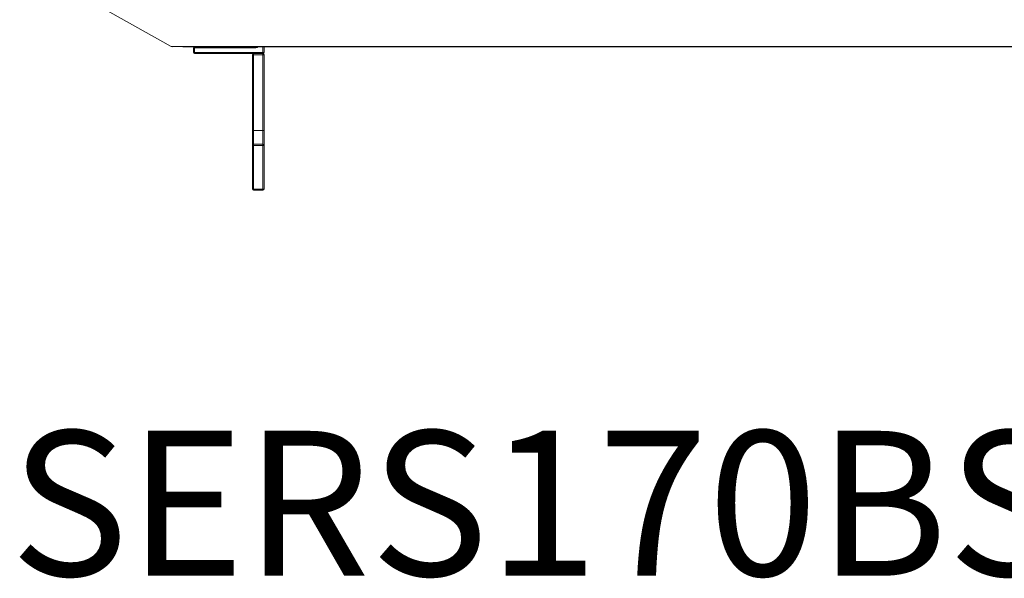
# Model space of a CAD drawing. Units: inches. Extents: x 999 to 19512, y 906 to 10078.
# Drawn here: x 1013 to 1870, y 6046 to 6533 of the extents above; entities that cross this region are included whole.
import ezdxf

# ---------------------------------------------------------------- set-up
doc = ezdxf.new("R2010")
doc.units = ezdxf.units.IN
doc.header["$MEASUREMENT"] = 0
doc.layers.get('0').update_dxf_attribs({"lineweight": 13})
doc.styles.add('PDF Arial', font='arial.ttf')

msp = doc.modelspace()

# ---------------------------------------------------------------- linework, layer by layer
at = {"lineweight": 13}
for p, q in [((1144.51, 6509.63), (1057.02, 6558.8)), ((1154.81, 6509.38), (1144.51, 6509.63)), ((1154.81, 6509.38), (1154.81, 6509.63)), ((1154.81, 6509.63), (2473.79, 6509.63)), ((2574.96, 6509.38), (1154.81, 6509.38)), ((1164.93, 6508.36), (1163.91, 6508.36)), ((1163.91, 6508.36), (1163.91, 6504.37)), ((1164.93, 6509.38), (1164.93, 6508.36)), ((1164.93, 6504.37), (1164.93, 6508.36)), ((1164.93, 6508.36), (1218.38, 6508.36)), ((1218.38, 6508.36), (1218.38, 6509.38)), ((1224.51, 6504.37), (1224.51, 6509.38)), ((1225.57, 6509.38), (1225.57, 6504.37)), ((1163.91, 6504.37), (1164.93, 6504.37)), ((1224.51, 6504.37), (1164.93, 6504.37)), ((1164.93, 6504.37), (1164.93, 6503.38)), ((1164.93, 6503.38), (1224.51, 6503.38)), ((1215.27, 6436.39), (1215.27, 6502.36)), ((1215.27, 6502.36), (1216.29, 6502.36)), ((1216.29, 6502.36), (1216.29, 6503.38)), ((1216.29, 6503.38), (1224.51, 6503.38)), ((1216.29, 6502.36), (1224.51, 6502.36)), ((1216.29, 6436.39), (1216.29, 6502.36)), ((1224.51, 6503.38), (1224.51, 6504.37)), ((1225.57, 6504.37), (1224.51, 6504.37)), ((1224.51, 6503.38), (1224.51, 6502.36)), ((1224.51, 6502.36), (1224.51, 6436.39)), ((1224.51, 6502.36), (1225.57, 6502.36)), ((1225.57, 6502.36), (1225.57, 6436.39)), ((1216.29, 6436.39), (1215.27, 6436.39)), ((1215.27, 6423.37), (1215.27, 6436.39)), ((1216.29, 6424.36), (1216.29, 6436.39)), ((1224.51, 6436.39), (1216.29, 6436.39)), ((1224.51, 6424.36), (1224.51, 6436.39)), ((1224.51, 6436.39), (1225.57, 6436.39)), ((1225.57, 6436.39), (1225.57, 6423.37)), ((1215.27, 6423.37), (1215.27, 6385.38)), ((1216.29, 6423.37), (1215.27, 6423.37)), ((1216.29, 6423.37), (1216.29, 6424.36)), ((1216.29, 6424.36), (1224.51, 6424.36)), ((1216.29, 6385.38), (1216.29, 6423.37)), ((1224.51, 6423.37), (1216.29, 6423.37)), ((1224.51, 6424.36), (1224.51, 6423.37)), ((1224.51, 6385.38), (1224.51, 6423.37)), ((1224.51, 6423.37), (1225.57, 6423.37)), ((1225.57, 6423.37), (1225.57, 6385.38)), ((1215.27, 6385.38), (1216.29, 6385.38)), ((1224.51, 6385.38), (1216.29, 6385.38)), ((1216.29, 6385.38), (1216.29, 6384.39)), ((1216.29, 6384.39), (1224.51, 6384.39)), ((1225.57, 6385.38), (1224.51, 6385.38)), ((1224.51, 6384.39), (1224.51, 6385.38))]:
    msp.add_line(p, q, dxfattribs=at)
for centre in [(1164.93, 6508.36), (1216.3, 6502.36)]:
    msp.add_arc(centre, 1.02, 90.04113, 179.95887, dxfattribs=at)
for points in [[(1144.51, 6509.63), (1144.82, 6509.45), (1145.18, 6509.38), (1145.53, 6509.38)], [(1144.51, 6509.63), (1144.82, 6509.45), (1148.46, 6509.45), (1154.81, 6509.63)], [(1218.38, 6508.36), (1219.08, 6508.36), (1219.79, 6508.74), (1220.14, 6509.38)], [(1163.91, 6504.37), (1163.91, 6503.84), (1164.37, 6503.38), (1164.93, 6503.38)], [(1224.51, 6503.38), (1225.11, 6503.38), (1225.57, 6503.84), (1225.57, 6504.37)], [(1225.57, 6502.36), (1225.57, 6502.92), (1225.11, 6503.38), (1224.51, 6503.38)], [(1216.29, 6424.36), (1215.73, 6424.36), (1215.27, 6423.94), (1215.27, 6423.37)], [(1225.57, 6423.37), (1225.57, 6423.94), (1225.11, 6424.36), (1224.51, 6424.36)], [(1215.27, 6385.38), (1215.27, 6384.82), (1215.73, 6384.39), (1216.29, 6384.39)], [(1224.51, 6384.39), (1225.11, 6384.39), (1225.57, 6384.82), (1225.57, 6385.38)]]:
    msp.add_open_spline(points, degree=3, dxfattribs=at)

# ---------------------------------------------------------------- texts
at = {"lineweight": 13, "style": 'PDF Arial'}
msp.add_text('SERS170BSPDBA', height=126.2608, dxfattribs=at).set_placement((1004.46, 6048.48))

doc.saveas('drawing.dxf')
